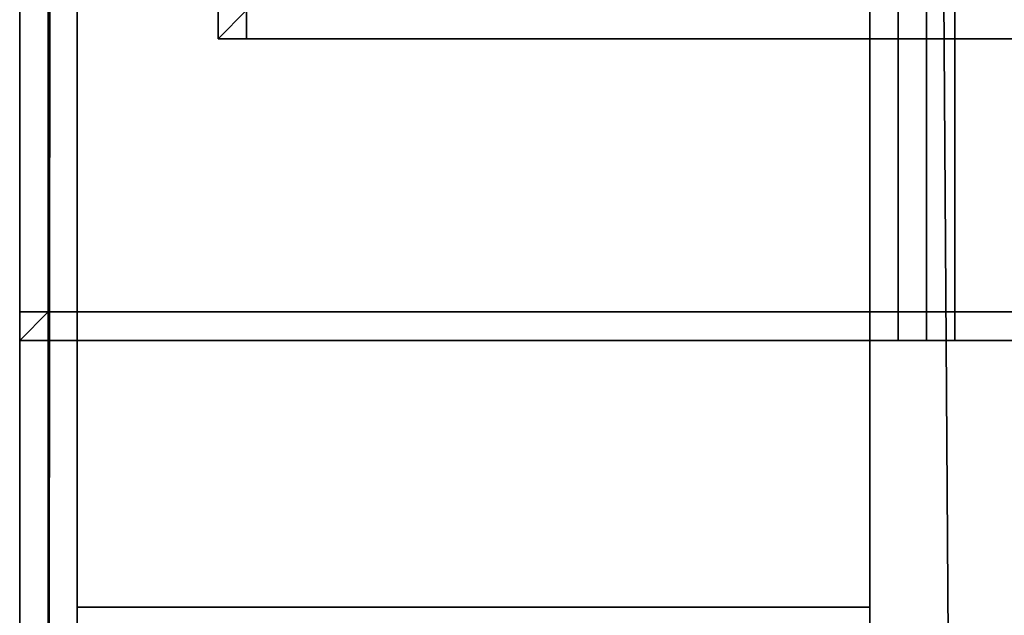
# Model space of a CAD drawing. Extents: x 0.058 to 0.943, y -0.885 to 0.
# Drawn here: x 0.92 to 0.929, y -0.315 to -0.31 of the extents above; entities that cross this region are included whole.
import ezdxf

# ---------------------------------------------------------------- set-up
doc = ezdxf.new("R2010")
doc.units = 0
for name, color, linetype in [('L18_02_FIX', 7, 'CONTINUOUS'), ('L21_02_FIX', 7, 'CONTINUOUS'), ('L22_SEAL', 7, 'CONTINUOUS'), ('L23_GLASSOUT', 7, 'CONTINUOUS'), ('L24_GLASSIN', 7, 'CONTINUOUS'), ('L25_GLASSRIM', 7, 'CONTINUOUS'), ('L7_02_DOOR', 7, 'CONTINUOUS'), ('L9_02_DOOR', 7, 'CONTINUOUS')]:
    doc.layers.add(name, color=color, linetype=linetype)

msp = doc.modelspace()

# ---------------------------------------------------------------- linework, layer by layer
at = {"layer": 'L18_02_FIX', "color": 8}
for points, invisible_edges in [([(0.92825, -0.324456, 0.041499), (0.928015, -0.284785, 0.041499), (0.929997, -0.284755, 0.041499), (0.92825, -0.324456, 0.041499)], 13), ([(0.92825, -0.324456, 0.041499), (0.929997, -0.284755, 0.041499), (0.929752, -0.319104, 0.041499), (0.92825, -0.324456, 0.041499)], 11), ([(0.92825, -0.324456, 0.041499), (0.925997, -0.284997, 0.041499), (0.928015, -0.284785, 0.041499), (0.92825, -0.324456, 0.041499)], 13), ([(0.92825, -0.324456, 0.041499), (0.924024, -0.285403, 0.041499), (0.925997, -0.284997, 0.041499), (0.92825, -0.324456, 0.041499)], 13), ([(0.92825, -0.324456, 0.041499), (0.922349, -0.286398, 0.041499), (0.924024, -0.285403, 0.041499), (0.92825, -0.324456, 0.041499)], 13), ([(0.92825, -0.324456, 0.041499), (0.921041, -0.287902, 0.041499), (0.922349, -0.286398, 0.041499), (0.92825, -0.324456, 0.041499)], 13), ([(0.92825, -0.324456, 0.041499), (0.920602, -0.28863, 0.041499), (0.921041, -0.287902, 0.041499), (0.92825, -0.324456, 0.041499)], 13), ([(0.92825, -0.324456, 0.041499), (0.920337, -0.289698, 0.041499), (0.920602, -0.28863, 0.041499), (0.92825, -0.324456, 0.041499)], 13), ([(0.92825, -0.324456, 0.041499), (0.920243, -0.291063, 0.041499), (0.920337, -0.289698, 0.041499), (0.92825, -0.324456, 0.041499)], 13), ([(0.92825, -0.324456, 0.041499), (0.920243, -0.292367, 0.041499), (0.920243, -0.291063, 0.041499), (0.92825, -0.324456, 0.041499)], 13), ([(0.919993, -0.292358, 0.055752), (0.919993, -0.324456, 0.041749), (0.919993, -0.324456, 0.055752), (0.919993, -0.292358, 0.055752)], 9), ([(0.919993, -0.324456, 0.041749), (0.919993, -0.292358, 0.055752), (0.919993, -0.292358, 0.041749), (0.919993, -0.324456, 0.041749)], 9), ([(0.920243, -0.324456, 0.055998), (0.919993, -0.292358, 0.055996), (0.919993, -0.324456, 0.055998), (0.920243, -0.324456, 0.055998)], 9), ([(0.919993, -0.292358, 0.055996), (0.920243, -0.324456, 0.055998), (0.920281, -0.292358, 0.055996), (0.919993, -0.292358, 0.055996)], 9), ([(0.919993, -0.292358, 0.041499), (0.920243, -0.324456, 0.041499), (0.919993, -0.324456, 0.041499), (0.919993, -0.292358, 0.041499)], 9), ([(0.920243, -0.324456, 0.041499), (0.919993, -0.292358, 0.041499), (0.920243, -0.292367, 0.041499), (0.920243, -0.324456, 0.041499)], 9), ([(0.919993, -0.292358, 0.055996), (0.919993, -0.324456, 0.055752), (0.919993, -0.324456, 0.055998), (0.919993, -0.292358, 0.055996)], 9), ([(0.919993, -0.324456, 0.055752), (0.919993, -0.292358, 0.055996), (0.919993, -0.292358, 0.055752), (0.919993, -0.324456, 0.055752)], 9), ([(0.919993, -0.292358, 0.041749), (0.919993, -0.324456, 0.041499), (0.919993, -0.324456, 0.041749), (0.919993, -0.292358, 0.041749)], 9), ([(0.919993, -0.324456, 0.041499), (0.919993, -0.292358, 0.041749), (0.919993, -0.292358, 0.041499), (0.919993, -0.324456, 0.041499)], 9), ([(0.92825, -0.324456, 0.056003), (0.920281, -0.292358, 0.055996), (0.920243, -0.324456, 0.055998), (0.92825, -0.324456, 0.056003)], 9), ([(0.920243, -0.292367, 0.041499), (0.92825, -0.324456, 0.041499), (0.920243, -0.324456, 0.041499), (0.920243, -0.292367, 0.041499)], 9), ([(0.920281, -0.292358, 0.055996), (0.92825, -0.324456, 0.056003), (0.928039, -0.292358, 0.056), (0.920281, -0.292358, 0.055996)], 9), ([(0.92825, -0.324456, 0.056003), (0.930002, -0.292358, 0.056001), (0.928039, -0.292358, 0.056), (0.92825, -0.324456, 0.056003)], 9), ([(0.930002, -0.292358, 0.056001), (0.92825, -0.324456, 0.056003), (0.930002, -0.316524, 0.056003), (0.930002, -0.292358, 0.056001)], 9)]:
    msp.add_3dface(points, dxfattribs=dict(at, invisible_edges=invisible_edges))
at = {"layer": 'L21_02_FIX', "color": 8}
for points, invisible_edges in [([(0.92825, -0.324456, 1.986499), (0.928015, -0.284785, 1.986499), (0.929997, -0.284755, 1.986499), (0.92825, -0.324456, 1.986499)], 13), ([(0.92825, -0.324456, 1.986499), (0.929997, -0.284755, 1.986499), (0.929752, -0.319104, 1.986499), (0.92825, -0.324456, 1.986499)], 11), ([(0.92825, -0.324456, 1.986499), (0.925997, -0.284997, 1.986499), (0.928015, -0.284785, 1.986499), (0.92825, -0.324456, 1.986499)], 13), ([(0.92825, -0.324456, 1.986499), (0.924024, -0.285403, 1.986499), (0.925997, -0.284997, 1.986499), (0.92825, -0.324456, 1.986499)], 13), ([(0.92825, -0.324456, 1.986499), (0.922349, -0.286398, 1.986499), (0.924024, -0.285403, 1.986499), (0.92825, -0.324456, 1.986499)], 13), ([(0.92825, -0.324456, 1.986499), (0.921041, -0.287902, 1.986499), (0.922349, -0.286398, 1.986499), (0.92825, -0.324456, 1.986499)], 13), ([(0.92825, -0.324456, 1.986499), (0.920602, -0.28863, 1.986499), (0.921041, -0.287902, 1.986499), (0.92825, -0.324456, 1.986499)], 13), ([(0.92825, -0.324456, 1.986499), (0.920337, -0.289698, 1.986499), (0.920602, -0.28863, 1.986499), (0.92825, -0.324456, 1.986499)], 13), ([(0.92825, -0.324456, 1.986499), (0.920243, -0.291063, 1.986499), (0.920337, -0.289698, 1.986499), (0.92825, -0.324456, 1.986499)], 13), ([(0.92825, -0.324456, 1.986499), (0.920243, -0.292367, 1.986499), (0.920243, -0.291063, 1.986499), (0.92825, -0.324456, 1.986499)], 13), ([(0.919993, -0.292358, 2.000752), (0.919993, -0.324456, 1.986749), (0.919993, -0.324456, 2.000752), (0.919993, -0.292358, 2.000752)], 9), ([(0.919993, -0.324456, 1.986749), (0.919993, -0.292358, 2.000752), (0.919993, -0.292358, 1.986749), (0.919993, -0.324456, 1.986749)], 9), ([(0.920243, -0.324456, 2.000998), (0.919993, -0.292358, 2.000996), (0.919993, -0.324456, 2.000998), (0.920243, -0.324456, 2.000998)], 9), ([(0.919993, -0.292358, 2.000996), (0.920243, -0.324456, 2.000998), (0.920281, -0.292358, 2.000996), (0.919993, -0.292358, 2.000996)], 9), ([(0.919993, -0.292358, 1.986499), (0.920243, -0.324456, 1.986499), (0.919993, -0.324456, 1.986499), (0.919993, -0.292358, 1.986499)], 9), ([(0.920243, -0.324456, 1.986499), (0.919993, -0.292358, 1.986499), (0.920243, -0.292367, 1.986499), (0.920243, -0.324456, 1.986499)], 9), ([(0.919993, -0.292358, 2.000996), (0.919993, -0.324456, 2.000752), (0.919993, -0.324456, 2.000998), (0.919993, -0.292358, 2.000996)], 9), ([(0.919993, -0.324456, 2.000752), (0.919993, -0.292358, 2.000996), (0.919993, -0.292358, 2.000752), (0.919993, -0.324456, 2.000752)], 9), ([(0.919993, -0.292358, 1.986749), (0.919993, -0.324456, 1.986499), (0.919993, -0.324456, 1.986749), (0.919993, -0.292358, 1.986749)], 9), ([(0.919993, -0.324456, 1.986499), (0.919993, -0.292358, 1.986749), (0.919993, -0.292358, 1.986499), (0.919993, -0.324456, 1.986499)], 9), ([(0.92825, -0.324456, 2.001003), (0.920281, -0.292358, 2.000996), (0.920243, -0.324456, 2.000998), (0.92825, -0.324456, 2.001003)], 9), ([(0.920243, -0.292367, 1.986499), (0.92825, -0.324456, 1.986499), (0.920243, -0.324456, 1.986499), (0.920243, -0.292367, 1.986499)], 9), ([(0.920281, -0.292358, 2.000996), (0.92825, -0.324456, 2.001003), (0.928039, -0.292358, 2.001), (0.920281, -0.292358, 2.000996)], 9), ([(0.92825, -0.324456, 2.001003), (0.930002, -0.292358, 2.001001), (0.928039, -0.292358, 2.001), (0.92825, -0.324456, 2.001003)], 9), ([(0.930002, -0.292358, 2.001001), (0.92825, -0.324456, 2.001003), (0.930002, -0.316524, 2.001003), (0.930002, -0.292358, 2.001001)], 9)]:
    msp.add_3dface(points, dxfattribs=dict(at, invisible_edges=invisible_edges))
at = {"layer": 'L22_SEAL', "color": 8, "invisible_edges": 9}
for points in [[(0.9205, -0.315, 2), (0.9275, -0.315), (0.9205, -0.315), (0.9205, -0.315, 2)], [(0.9275, -0.315), (0.9205, -0.315, 2), (0.9275, -0.315, 2), (0.9275, -0.315)], [(0.9205, -0.32, 2), (0.9205, -0.315), (0.9205, -0.32), (0.9205, -0.32, 2)], [(0.9205, -0.315), (0.9205, -0.32, 2), (0.9205, -0.315, 2), (0.9205, -0.315)], [(0.9275, -0.32, 2), (0.9205, -0.315, 2), (0.9205, -0.32, 2), (0.9275, -0.32, 2)], [(0.9205, -0.315, 2), (0.9275, -0.32, 2), (0.9275, -0.315, 2), (0.9205, -0.315, 2)], [(0.9275, -0.315), (0.9205, -0.32), (0.9205, -0.315), (0.9275, -0.315)], [(0.9205, -0.32), (0.9275, -0.315), (0.9275, -0.32), (0.9205, -0.32)], [(0.9275, -0.315), (0.9275, -0.32, 2), (0.9275, -0.32), (0.9275, -0.315)], [(0.9275, -0.32, 2), (0.9275, -0.315), (0.9275, -0.315, 2), (0.9275, -0.32, 2)]]:
    msp.add_3dface(points, dxfattribs=at)
at = {"layer": 'L23_GLASSOUT', "color": 8, "invisible_edges": 9}
for points in [[(0.9275, -0.055), (0.9275, -0.315, 2), (0.9275, -0.315), (0.9275, -0.055)], [(0.9275, -0.315, 2), (0.9275, -0.055), (0.9275, -0.055, 2), (0.9275, -0.315, 2)]]:
    msp.add_3dface(points, dxfattribs=at)
at = {"layer": 'L24_GLASSIN', "color": 8, "invisible_edges": 9}
for points in [[(0.9205, -0.315, 2), (0.9205, -0.055), (0.9205, -0.315), (0.9205, -0.315, 2)], [(0.9205, -0.055), (0.9205, -0.315, 2), (0.9205, -0.055, 2), (0.9205, -0.055)]]:
    msp.add_3dface(points, dxfattribs=at)
at = {"layer": 'L25_GLASSRIM', "color": 8, "invisible_edges": 9}
for points in [[(0.9275, -0.315, 2), (0.9205, -0.055, 2), (0.9205, -0.315, 2), (0.9275, -0.315, 2)], [(0.9205, -0.055, 2), (0.9275, -0.315, 2), (0.9275, -0.055, 2), (0.9205, -0.055, 2)], [(0.9205, -0.055), (0.9275, -0.315), (0.9205, -0.315), (0.9205, -0.055)], [(0.9275, -0.315), (0.9205, -0.055), (0.9275, -0.055), (0.9275, -0.315)], [(0.9275, -0.315, 2), (0.9205, -0.315), (0.9275, -0.315), (0.9275, -0.315, 2)], [(0.9205, -0.315), (0.9275, -0.315, 2), (0.9205, -0.315, 2), (0.9205, -0.315)]]:
    msp.add_3dface(points, dxfattribs=at)
at = {"layer": 'L7_02_DOOR', "color": 8}
for points, invisible_edges in [([(0.928, -0.273189, 0.00875), (0.928, -0.312392, 0.005249), (0.928, -0.312392, 0.00875), (0.928, -0.273189, 0.00875)], 9), ([(0.928, -0.312392, 0.005249), (0.928, -0.273189, 0.00875), (0.928, -0.294369, 0.005249), (0.928, -0.312392, 0.005249)], 11), ([(0.928, -0.312392, 0.00875), (0.928, -0.273692, 0.009), (0.928, -0.273189, 0.00875), (0.928, -0.312392, 0.00875)], 9), ([(0.919993, -0.312392, 0.00925), (0.919993, -0.280139, 0.036244), (0.919993, -0.273692, 0.00925), (0.919993, -0.312392, 0.00925)], 9), ([(0.919993, -0.273692, 0.00925), (0.919993, -0.312392, 0.009), (0.919993, -0.312392, 0.00925), (0.919993, -0.273692, 0.00925)], 9), ([(0.919993, -0.312392, 0.009), (0.919993, -0.273692, 0.00925), (0.919993, -0.273692, 0.009), (0.919993, -0.312392, 0.009)], 9), ([(0.919993, -0.273692, 0.009), (0.920243, -0.312392, 0.009), (0.919993, -0.312392, 0.009), (0.919993, -0.273692, 0.009)], 9), ([(0.920243, -0.312392, 0.009), (0.919993, -0.273692, 0.009), (0.920243, -0.273692, 0.009), (0.920243, -0.312392, 0.009)], 9), ([(0.920243, -0.273692, 0.009), (0.92775, -0.312392, 0.009), (0.920243, -0.312392, 0.009), (0.920243, -0.273692, 0.009)], 9), ([(0.92775, -0.312392, 0.009), (0.920243, -0.273692, 0.009), (0.92775, -0.273692, 0.009), (0.92775, -0.312392, 0.009)], 9), ([(0.92775, -0.273692, 0.009), (0.928, -0.312392, 0.009), (0.92775, -0.312392, 0.009), (0.92775, -0.273692, 0.009)], 9), ([(0.928, -0.312392, 0.009), (0.92775, -0.273692, 0.009), (0.928, -0.273692, 0.009), (0.928, -0.312392, 0.009)], 9), ([(0.928, -0.273692, 0.009), (0.928, -0.312392, 0.00875), (0.928, -0.312392, 0.009), (0.928, -0.273692, 0.009)], 9), ([(0.919993, -0.280139, 0.036244), (0.919993, -0.312392, 0.029309), (0.919993, -0.312392, 0.036252), (0.919993, -0.280139, 0.036244)], 9), ([(0.919993, -0.312392, 0.029309), (0.919993, -0.280139, 0.036244), (0.919993, -0.312392, 0.022121), (0.919993, -0.312392, 0.029309)], 11), ([(0.919993, -0.312392, 0.022121), (0.919993, -0.280139, 0.036244), (0.919993, -0.312392, 0.014961), (0.919993, -0.312392, 0.022121)], 11), ([(0.919993, -0.312392, 0.014961), (0.919993, -0.280139, 0.036244), (0.919993, -0.312392, 0.00925), (0.919993, -0.312392, 0.014961)], 11), ([(0.919993, -0.312392, 0.036252), (0.919993, -0.280971, 0.036503), (0.919993, -0.280139, 0.036244), (0.919993, -0.312392, 0.036252)], 9), ([(0.920243, -0.312392, 0.036503), (0.919993, -0.280971, 0.036503), (0.919993, -0.312392, 0.036503), (0.920243, -0.312392, 0.036503)], 9), ([(0.919993, -0.280971, 0.036503), (0.920243, -0.312392, 0.036503), (0.920243, -0.281577, 0.036503), (0.919993, -0.280971, 0.036503)], 9), ([(0.919993, -0.280971, 0.036503), (0.919993, -0.312392, 0.036252), (0.919993, -0.312392, 0.036503), (0.919993, -0.280971, 0.036503)], 9), ([(0.921832, -0.282115, 0.036503), (0.92825, -0.312392, 0.036503), (0.925902, -0.281445, 0.036503), (0.921832, -0.282115, 0.036503)], 11), ([(0.925902, -0.281445, 0.036503), (0.92825, -0.312392, 0.036503), (0.929989, -0.281462, 0.036503), (0.925902, -0.281445, 0.036503)], 11), ([(0.929989, -0.281462, 0.036503), (0.92825, -0.312392, 0.036503), (0.930123, -0.312392, 0.036503), (0.929989, -0.281462, 0.036503)], 13), ([(0.92825, -0.312392, 0.036503), (0.920243, -0.281577, 0.036503), (0.920243, -0.312392, 0.036503), (0.92825, -0.312392, 0.036503)], 9), ([(0.920243, -0.281577, 0.036503), (0.92825, -0.312392, 0.036503), (0.920391, -0.281765, 0.036503), (0.920243, -0.281577, 0.036503)], 11), ([(0.920391, -0.281765, 0.036503), (0.92825, -0.312392, 0.036503), (0.92109, -0.282108, 0.036503), (0.920391, -0.281765, 0.036503)], 11), ([(0.92109, -0.282108, 0.036503), (0.92825, -0.312392, 0.036503), (0.921832, -0.282115, 0.036503), (0.92109, -0.282108, 0.036503)], 11), ([(0.928, -0.294369, 0.005249), (0.928, -0.312392, 0.004999), (0.928, -0.312392, 0.005249), (0.928, -0.294369, 0.005249)], 9), ([(0.928, -0.312392, 0.004999), (0.928, -0.294369, 0.005249), (0.928, -0.294369, 0.004999), (0.928, -0.312392, 0.004999)], 9), ([(0.928, -0.294369, 0.004999), (0.92825, -0.312392, 0.004999), (0.928, -0.312392, 0.004999), (0.928, -0.294369, 0.004999)], 9), ([(0.92825, -0.312392, 0.004999), (0.928, -0.294369, 0.004999), (0.92825, -0.294369, 0.004999), (0.92825, -0.312392, 0.004999)], 9), ([(0.92825, -0.294369, 0.004999), (0.930002, -0.312392, 0.004999), (0.92825, -0.312392, 0.004999), (0.92825, -0.294369, 0.004999)], 9), ([(0.930002, -0.312392, 0.004999), (0.92825, -0.294369, 0.004999), (0.930002, -0.294369, 0.004999), (0.930002, -0.312392, 0.004999)], 9), ([(0.921744, -0.309728, 0.041253), (0.921744, -0.30998, 0.033252), (0.921744, -0.30998, 0.041253), (0.921744, -0.309728, 0.041253)], 9), ([(0.921744, -0.30998, 0.033252), (0.921744, -0.309728, 0.041253), (0.921744, -0.309728, 0.033252), (0.921744, -0.30998, 0.033252)], 9), ([(0.921744, -0.309728, 0.033252), (0.921744, -0.30998, 0.033002), (0.921744, -0.30998, 0.033252), (0.921744, -0.309728, 0.033252)], 9), ([(0.921744, -0.30998, 0.033002), (0.921744, -0.309728, 0.033252), (0.921744, -0.309728, 0.033002), (0.921744, -0.30998, 0.033002)], 9), ([(0.921744, -0.309728, 0.041503), (0.921744, -0.30998, 0.041253), (0.921744, -0.30998, 0.041503), (0.921744, -0.309728, 0.041503)], 9), ([(0.921744, -0.30998, 0.041253), (0.921744, -0.309728, 0.041503), (0.921744, -0.309728, 0.041253), (0.921744, -0.30998, 0.041253)], 9), ([(0.921995, -0.309728, 0.041503), (0.921744, -0.30998, 0.041503), (0.921995, -0.30998, 0.041503), (0.921995, -0.309728, 0.041503)], 8), ([(0.921995, -0.309728, 0.041503), (0.921744, -0.309728, 0.041503), (0.921744, -0.30998, 0.041503), (0.921995, -0.309728, 0.041503)], 8), ([(0.921995, -0.309728, 0.033002), (0.921744, -0.30998, 0.033002), (0.921744, -0.309728, 0.033002), (0.921995, -0.309728, 0.033002)], 8), ([(0.921995, -0.309728, 0.033002), (0.921995, -0.30998, 0.033002), (0.921744, -0.30998, 0.033002), (0.921995, -0.309728, 0.033002)], 8), ([(0.921995, -0.309728, 0.033002), (0.940011, -0.30998, 0.033002), (0.921995, -0.30998, 0.033002), (0.921995, -0.309728, 0.033002)], 9), ([(0.940011, -0.30998, 0.033002), (0.921995, -0.309728, 0.033002), (0.940011, -0.309728, 0.033002), (0.940011, -0.30998, 0.033002)], 9), ([(0.940011, -0.30998, 0.041503), (0.921995, -0.309728, 0.041503), (0.921995, -0.30998, 0.041503), (0.940011, -0.30998, 0.041503)], 9), ([(0.921995, -0.309728, 0.041503), (0.940011, -0.30998, 0.041503), (0.940011, -0.309728, 0.041503), (0.921995, -0.309728, 0.041503)], 9), ([(0.921995, -0.30998, 0.041253), (0.921744, -0.30998, 0.033252), (0.921995, -0.30998, 0.033252), (0.921995, -0.30998, 0.041253)], 9), ([(0.921744, -0.30998, 0.033252), (0.921995, -0.30998, 0.041253), (0.921744, -0.30998, 0.041253), (0.921744, -0.30998, 0.033252)], 9), ([(0.921995, -0.30998, 0.033252), (0.921744, -0.30998, 0.033002), (0.921995, -0.30998, 0.033002), (0.921995, -0.30998, 0.033252)], 9), ([(0.921744, -0.30998, 0.033002), (0.921995, -0.30998, 0.033252), (0.921744, -0.30998, 0.033252), (0.921744, -0.30998, 0.033002)], 9), ([(0.921995, -0.30998, 0.041503), (0.921744, -0.30998, 0.041253), (0.921995, -0.30998, 0.041253), (0.921995, -0.30998, 0.041503)], 9), ([(0.921744, -0.30998, 0.041253), (0.921995, -0.30998, 0.041503), (0.921744, -0.30998, 0.041503), (0.921744, -0.30998, 0.041253)], 9), ([(0.940011, -0.30998, 0.041503), (0.921995, -0.30998, 0.041253), (0.940011, -0.30998, 0.041253), (0.940011, -0.30998, 0.041503)], 9), ([(0.921995, -0.30998, 0.041253), (0.940011, -0.30998, 0.041503), (0.921995, -0.30998, 0.041503), (0.921995, -0.30998, 0.041253)], 9), ([(0.940011, -0.30998, 0.041253), (0.921995, -0.30998, 0.033252), (0.940011, -0.30998, 0.033252), (0.940011, -0.30998, 0.041253)], 9), ([(0.921995, -0.30998, 0.033252), (0.940011, -0.30998, 0.041253), (0.921995, -0.30998, 0.041253), (0.921995, -0.30998, 0.033252)], 9), ([(0.940011, -0.30998, 0.033252), (0.921995, -0.30998, 0.033002), (0.940011, -0.30998, 0.033002), (0.940011, -0.30998, 0.033252)], 9), ([(0.921995, -0.30998, 0.033002), (0.940011, -0.30998, 0.033252), (0.921995, -0.30998, 0.033252), (0.921995, -0.30998, 0.033002)], 9), ([(0.919993, -0.312392, 0.014961), (0.919993, -0.312643, 0.00925), (0.919993, -0.312643, 0.014961), (0.919993, -0.312392, 0.014961)], 9), ([(0.919993, -0.312643, 0.00925), (0.919993, -0.312392, 0.014961), (0.919993, -0.312392, 0.00925), (0.919993, -0.312643, 0.00925)], 9), ([(0.919993, -0.312392, 0.036252), (0.919993, -0.312643, 0.029309), (0.919993, -0.312643, 0.036252), (0.919993, -0.312392, 0.036252)], 9), ([(0.919993, -0.312643, 0.029309), (0.919993, -0.312392, 0.036252), (0.919993, -0.312392, 0.029309), (0.919993, -0.312643, 0.029309)], 9), ([(0.919993, -0.312392, 0.036503), (0.919993, -0.312643, 0.036252), (0.919993, -0.312643, 0.036503), (0.919993, -0.312392, 0.036503)], 9), ([(0.919993, -0.312643, 0.036252), (0.919993, -0.312392, 0.036503), (0.919993, -0.312392, 0.036252), (0.919993, -0.312643, 0.036252)], 9), ([(0.919993, -0.312392, 0.00925), (0.919993, -0.312643, 0.009), (0.919993, -0.312643, 0.00925), (0.919993, -0.312392, 0.00925)], 9), ([(0.919993, -0.312643, 0.009), (0.919993, -0.312392, 0.00925), (0.919993, -0.312392, 0.009), (0.919993, -0.312643, 0.009)], 9), ([(0.919993, -0.312392, 0.022121), (0.919993, -0.312643, 0.014961), (0.919993, -0.312643, 0.022121), (0.919993, -0.312392, 0.022121)], 9), ([(0.919993, -0.312643, 0.014961), (0.919993, -0.312392, 0.022121), (0.919993, -0.312392, 0.014961), (0.919993, -0.312643, 0.014961)], 9), ([(0.919993, -0.312392, 0.029309), (0.919993, -0.312643, 0.022121), (0.919993, -0.312643, 0.029309), (0.919993, -0.312392, 0.029309)], 9), ([(0.919993, -0.312643, 0.022121), (0.919993, -0.312392, 0.029309), (0.919993, -0.312392, 0.022121), (0.919993, -0.312643, 0.022121)], 9), ([(0.920243, -0.312392, 0.009), (0.919993, -0.312643, 0.009), (0.919993, -0.312392, 0.009), (0.920243, -0.312392, 0.009)], 8), ([(0.920243, -0.312392, 0.009), (0.920243, -0.312643, 0.009), (0.919993, -0.312643, 0.009), (0.920243, -0.312392, 0.009)], 8), ([(0.920243, -0.312392, 0.036503), (0.919993, -0.312643, 0.036503), (0.920243, -0.312643, 0.036503), (0.920243, -0.312392, 0.036503)], 8), ([(0.920243, -0.312392, 0.036503), (0.919993, -0.312392, 0.036503), (0.919993, -0.312643, 0.036503), (0.920243, -0.312392, 0.036503)], 8), ([(0.92825, -0.312643, 0.036503), (0.920243, -0.312392, 0.036503), (0.920243, -0.312643, 0.036503), (0.92825, -0.312643, 0.036503)], 9), ([(0.920243, -0.312392, 0.036503), (0.92825, -0.312643, 0.036503), (0.92825, -0.312392, 0.036503), (0.920243, -0.312392, 0.036503)], 9), ([(0.920243, -0.312392, 0.009), (0.92775, -0.312643, 0.009), (0.920243, -0.312643, 0.009), (0.920243, -0.312392, 0.009)], 9), ([(0.92775, -0.312643, 0.009), (0.920243, -0.312392, 0.009), (0.92775, -0.312392, 0.009), (0.92775, -0.312643, 0.009)], 9), ([(0.92775, -0.312392, 0.009), (0.928, -0.312643, 0.009), (0.92775, -0.312643, 0.009), (0.92775, -0.312392, 0.009)], 9), ([(0.928, -0.312643, 0.009), (0.92775, -0.312392, 0.009), (0.928, -0.312392, 0.009), (0.928, -0.312643, 0.009)], 9), ([(0.928, -0.312392, 0.00875), (0.928, -0.312643, 0.00525), (0.928, -0.312643, 0.00875), (0.928, -0.312392, 0.00875)], 9), ([(0.928, -0.312643, 0.00525), (0.928, -0.312392, 0.00875), (0.928, -0.312392, 0.005249), (0.928, -0.312643, 0.00525)], 9), ([(0.928, -0.312392, 0.004999), (0.92825, -0.312643, 0.004999), (0.928, -0.312643, 0.004999), (0.928, -0.312392, 0.004999)], 9), ([(0.92825, -0.312643, 0.004999), (0.928, -0.312392, 0.004999), (0.92825, -0.312392, 0.004999), (0.92825, -0.312643, 0.004999)], 9), ([(0.928, -0.312392, 0.005249), (0.928, -0.312643, 0.004999), (0.928, -0.312643, 0.00525), (0.928, -0.312392, 0.005249)], 9), ([(0.928, -0.312643, 0.004999), (0.928, -0.312392, 0.005249), (0.928, -0.312392, 0.004999), (0.928, -0.312643, 0.004999)], 9), ([(0.928, -0.312392, 0.009), (0.928, -0.312643, 0.00875), (0.928, -0.312643, 0.009), (0.928, -0.312392, 0.009)], 9), ([(0.928, -0.312643, 0.00875), (0.928, -0.312392, 0.009), (0.928, -0.312392, 0.00875), (0.928, -0.312643, 0.00875)], 9), ([(0.92825, -0.312392, 0.004999), (0.930002, -0.312643, 0.004999), (0.92825, -0.312643, 0.004999), (0.92825, -0.312392, 0.004999)], 9), ([(0.930002, -0.312643, 0.004999), (0.92825, -0.312392, 0.004999), (0.930002, -0.312392, 0.004999), (0.930002, -0.312643, 0.004999)], 9), ([(0.930123, -0.312643, 0.036503), (0.92825, -0.312392, 0.036503), (0.92825, -0.312643, 0.036503), (0.930123, -0.312643, 0.036503)], 9), ([(0.92825, -0.312392, 0.036503), (0.930123, -0.312643, 0.036503), (0.930123, -0.312392, 0.036503), (0.92825, -0.312392, 0.036503)], 9), ([(0.920243, -0.312643, 0.014961), (0.919993, -0.312643, 0.00925), (0.920243, -0.312643, 0.00925), (0.920243, -0.312643, 0.014961)], 9), ([(0.919993, -0.312643, 0.00925), (0.920243, -0.312643, 0.014961), (0.919993, -0.312643, 0.014961), (0.919993, -0.312643, 0.00925)], 9), ([(0.920243, -0.312643, 0.036252), (0.919993, -0.312643, 0.029309), (0.920243, -0.312643, 0.029309), (0.920243, -0.312643, 0.036252)], 9), ([(0.919993, -0.312643, 0.029309), (0.920243, -0.312643, 0.036252), (0.919993, -0.312643, 0.036252), (0.919993, -0.312643, 0.029309)], 9), ([(0.920243, -0.312643, 0.036503), (0.919993, -0.312643, 0.036252), (0.920243, -0.312643, 0.036252), (0.920243, -0.312643, 0.036503)], 9), ([(0.919993, -0.312643, 0.036252), (0.920243, -0.312643, 0.036503), (0.919993, -0.312643, 0.036503), (0.919993, -0.312643, 0.036252)], 9), ([(0.920243, -0.312643, 0.00925), (0.919993, -0.312643, 0.009), (0.920243, -0.312643, 0.009), (0.920243, -0.312643, 0.00925)], 9), ([(0.919993, -0.312643, 0.009), (0.920243, -0.312643, 0.00925), (0.919993, -0.312643, 0.00925), (0.919993, -0.312643, 0.009)], 9), ([(0.920243, -0.312643, 0.022121), (0.919993, -0.312643, 0.014961), (0.920243, -0.312643, 0.014961), (0.920243, -0.312643, 0.022121)], 9), ([(0.919993, -0.312643, 0.014961), (0.920243, -0.312643, 0.022121), (0.919993, -0.312643, 0.022121), (0.919993, -0.312643, 0.014961)], 9), ([(0.920243, -0.312643, 0.029309), (0.919993, -0.312643, 0.022121), (0.920243, -0.312643, 0.022121), (0.920243, -0.312643, 0.029309)], 9), ([(0.919993, -0.312643, 0.022121), (0.920243, -0.312643, 0.029309), (0.919993, -0.312643, 0.029309), (0.919993, -0.312643, 0.022121)], 9), ([(0.92825, -0.312643, 0.029309), (0.920243, -0.312643, 0.022121), (0.92825, -0.312643, 0.022121), (0.92825, -0.312643, 0.029309)], 9), ([(0.920243, -0.312643, 0.022121), (0.92825, -0.312643, 0.029309), (0.920243, -0.312643, 0.029309), (0.920243, -0.312643, 0.022121)], 9), ([(0.92825, -0.312643, 0.036252), (0.920243, -0.312643, 0.029309), (0.92825, -0.312643, 0.029309), (0.92825, -0.312643, 0.036252)], 9), ([(0.920243, -0.312643, 0.029309), (0.92825, -0.312643, 0.036252), (0.920243, -0.312643, 0.036252), (0.920243, -0.312643, 0.029309)], 9), ([(0.92825, -0.312643, 0.022121), (0.920243, -0.312643, 0.014961), (0.92825, -0.312643, 0.01496), (0.92825, -0.312643, 0.022121)], 9), ([(0.920243, -0.312643, 0.014961), (0.92825, -0.312643, 0.022121), (0.920243, -0.312643, 0.022121), (0.920243, -0.312643, 0.014961)], 9), ([(0.92825, -0.312643, 0.036503), (0.920243, -0.312643, 0.036252), (0.92825, -0.312643, 0.036252), (0.92825, -0.312643, 0.036503)], 9), ([(0.920243, -0.312643, 0.036252), (0.92825, -0.312643, 0.036503), (0.920243, -0.312643, 0.036503), (0.920243, -0.312643, 0.036252)], 9), ([(0.92825, -0.312643, 0.00925), (0.920243, -0.312643, 0.009), (0.92775, -0.312643, 0.009), (0.92825, -0.312643, 0.00925)], 9), ([(0.920243, -0.312643, 0.009), (0.92825, -0.312643, 0.00925), (0.920243, -0.312643, 0.00925), (0.920243, -0.312643, 0.009)], 9), ([(0.92825, -0.312643, 0.01496), (0.920243, -0.312643, 0.00925), (0.92825, -0.312643, 0.00925), (0.92825, -0.312643, 0.01496)], 9), ([(0.920243, -0.312643, 0.00925), (0.92825, -0.312643, 0.01496), (0.920243, -0.312643, 0.014961), (0.920243, -0.312643, 0.00925)], 9), ([(0.92825, -0.312643, 0.00925), (0.92775, -0.312643, 0.009), (0.928, -0.312643, 0.009), (0.92825, -0.312643, 0.00925)], 8), ([(0.92825, -0.312643, 0.00525), (0.928, -0.312643, 0.00875), (0.928, -0.312643, 0.00525), (0.92825, -0.312643, 0.00525)], 9), ([(0.928, -0.312643, 0.00875), (0.92825, -0.312643, 0.00525), (0.92825, -0.312643, 0.00925), (0.928, -0.312643, 0.00875)], 9), ([(0.92825, -0.312643, 0.00525), (0.928, -0.312643, 0.004999), (0.92825, -0.312643, 0.004999), (0.92825, -0.312643, 0.00525)], 9), ([(0.928, -0.312643, 0.004999), (0.92825, -0.312643, 0.00525), (0.928, -0.312643, 0.00525), (0.928, -0.312643, 0.004999)], 9), ([(0.92825, -0.312643, 0.00925), (0.928, -0.312643, 0.009), (0.928, -0.312643, 0.00875), (0.92825, -0.312643, 0.00925)], 8), ([(0.930003, -0.312643, 0.00525), (0.92825, -0.312643, 0.004999), (0.930002, -0.312643, 0.004999), (0.930003, -0.312643, 0.00525)], 9), ([(0.92825, -0.312643, 0.004999), (0.930003, -0.312643, 0.00525), (0.92825, -0.312643, 0.00525), (0.92825, -0.312643, 0.004999)], 9), ([(0.930122, -0.312643, 0.036252), (0.92825, -0.312643, 0.036503), (0.92825, -0.312643, 0.036252), (0.930122, -0.312643, 0.036252)], 9), ([(0.92825, -0.312643, 0.036503), (0.930122, -0.312643, 0.036252), (0.930123, -0.312643, 0.036503), (0.92825, -0.312643, 0.036503)], 9), ([(0.930003, -0.312643, 0.00525), (0.92825, -0.312643, 0.00925), (0.92825, -0.312643, 0.00525), (0.930003, -0.312643, 0.00525)], 9), ([(0.92825, -0.312643, 0.00925), (0.930003, -0.312643, 0.00525), (0.930018, -0.312643, 0.00925), (0.92825, -0.312643, 0.00925)], 9), ([(0.930018, -0.312643, 0.00925), (0.92825, -0.312643, 0.01496), (0.92825, -0.312643, 0.00925), (0.930018, -0.312643, 0.00925)], 9), ([(0.92825, -0.312643, 0.01496), (0.930018, -0.312643, 0.00925), (0.93004, -0.312643, 0.014961), (0.92825, -0.312643, 0.01496)], 9), ([(0.93004, -0.312643, 0.014961), (0.92825, -0.312643, 0.022121), (0.92825, -0.312643, 0.01496), (0.93004, -0.312643, 0.014961)], 9), ([(0.92825, -0.312643, 0.022121), (0.93004, -0.312643, 0.014961), (0.930067, -0.312643, 0.022121), (0.92825, -0.312643, 0.022121)], 9), ([(0.930095, -0.312643, 0.029309), (0.92825, -0.312643, 0.036252), (0.92825, -0.312643, 0.029309), (0.930095, -0.312643, 0.029309)], 9), ([(0.92825, -0.312643, 0.036252), (0.930095, -0.312643, 0.029309), (0.930122, -0.312643, 0.036252), (0.92825, -0.312643, 0.036252)], 9), ([(0.930067, -0.312643, 0.022121), (0.92825, -0.312643, 0.029309), (0.92825, -0.312643, 0.022121), (0.930067, -0.312643, 0.022121)], 9), ([(0.92825, -0.312643, 0.029309), (0.930067, -0.312643, 0.022121), (0.930095, -0.312643, 0.029309), (0.92825, -0.312643, 0.029309)], 9)]:
    msp.add_3dface(points, dxfattribs=dict(at, invisible_edges=invisible_edges))
at = {"layer": 'L9_02_DOOR', "color": 8}
for points, invisible_edges in [([(0.928, -0.273189, 1.95375), (0.928, -0.312392, 1.950249), (0.928, -0.312392, 1.95375), (0.928, -0.273189, 1.95375)], 9), ([(0.928, -0.312392, 1.950249), (0.928, -0.273189, 1.95375), (0.928, -0.294369, 1.950249), (0.928, -0.312392, 1.950249)], 11), ([(0.928, -0.312392, 1.95375), (0.928, -0.273692, 1.954), (0.928, -0.273189, 1.95375), (0.928, -0.312392, 1.95375)], 9), ([(0.919993, -0.312392, 1.95425), (0.919993, -0.280139, 1.981244), (0.919993, -0.273692, 1.95425), (0.919993, -0.312392, 1.95425)], 9), ([(0.919993, -0.273692, 1.95425), (0.919993, -0.312392, 1.954), (0.919993, -0.312392, 1.95425), (0.919993, -0.273692, 1.95425)], 9), ([(0.919993, -0.312392, 1.954), (0.919993, -0.273692, 1.95425), (0.919993, -0.273692, 1.954), (0.919993, -0.312392, 1.954)], 9), ([(0.919993, -0.273692, 1.954), (0.920243, -0.312392, 1.954), (0.919993, -0.312392, 1.954), (0.919993, -0.273692, 1.954)], 9), ([(0.920243, -0.312392, 1.954), (0.919993, -0.273692, 1.954), (0.920243, -0.273692, 1.954), (0.920243, -0.312392, 1.954)], 9), ([(0.920243, -0.273692, 1.954), (0.92775, -0.312392, 1.954), (0.920243, -0.312392, 1.954), (0.920243, -0.273692, 1.954)], 9), ([(0.92775, -0.312392, 1.954), (0.920243, -0.273692, 1.954), (0.92775, -0.273692, 1.954), (0.92775, -0.312392, 1.954)], 9), ([(0.92775, -0.273692, 1.954), (0.928, -0.312392, 1.954), (0.92775, -0.312392, 1.954), (0.92775, -0.273692, 1.954)], 9), ([(0.928, -0.312392, 1.954), (0.92775, -0.273692, 1.954), (0.928, -0.273692, 1.954), (0.928, -0.312392, 1.954)], 9), ([(0.928, -0.273692, 1.954), (0.928, -0.312392, 1.95375), (0.928, -0.312392, 1.954), (0.928, -0.273692, 1.954)], 9), ([(0.919993, -0.280139, 1.981244), (0.919993, -0.312392, 1.974309), (0.919993, -0.312392, 1.981252), (0.919993, -0.280139, 1.981244)], 9), ([(0.919993, -0.312392, 1.974309), (0.919993, -0.280139, 1.981244), (0.919993, -0.312392, 1.967121), (0.919993, -0.312392, 1.974309)], 11), ([(0.919993, -0.312392, 1.967121), (0.919993, -0.280139, 1.981244), (0.919993, -0.312392, 1.959961), (0.919993, -0.312392, 1.967121)], 11), ([(0.919993, -0.312392, 1.959961), (0.919993, -0.280139, 1.981244), (0.919993, -0.312392, 1.95425), (0.919993, -0.312392, 1.959961)], 11), ([(0.919993, -0.312392, 1.981252), (0.919993, -0.280971, 1.981503), (0.919993, -0.280139, 1.981244), (0.919993, -0.312392, 1.981252)], 9), ([(0.920243, -0.312392, 1.981503), (0.919993, -0.280971, 1.981503), (0.919993, -0.312392, 1.981503), (0.920243, -0.312392, 1.981503)], 9), ([(0.919993, -0.280971, 1.981503), (0.920243, -0.312392, 1.981503), (0.920243, -0.281577, 1.981503), (0.919993, -0.280971, 1.981503)], 9), ([(0.919993, -0.280971, 1.981503), (0.919993, -0.312392, 1.981252), (0.919993, -0.312392, 1.981503), (0.919993, -0.280971, 1.981503)], 9), ([(0.921832, -0.282115, 1.981503), (0.92825, -0.312392, 1.981503), (0.925902, -0.281445, 1.981503), (0.921832, -0.282115, 1.981503)], 11), ([(0.925902, -0.281445, 1.981503), (0.92825, -0.312392, 1.981503), (0.929989, -0.281462, 1.981503), (0.925902, -0.281445, 1.981503)], 11), ([(0.929989, -0.281462, 1.981503), (0.92825, -0.312392, 1.981503), (0.930123, -0.312392, 1.981503), (0.929989, -0.281462, 1.981503)], 13), ([(0.92825, -0.312392, 1.981503), (0.920243, -0.281577, 1.981503), (0.920243, -0.312392, 1.981503), (0.92825, -0.312392, 1.981503)], 9), ([(0.920243, -0.281577, 1.981503), (0.92825, -0.312392, 1.981503), (0.920391, -0.281765, 1.981503), (0.920243, -0.281577, 1.981503)], 11), ([(0.920391, -0.281765, 1.981503), (0.92825, -0.312392, 1.981503), (0.92109, -0.282108, 1.981503), (0.920391, -0.281765, 1.981503)], 11), ([(0.92109, -0.282108, 1.981503), (0.92825, -0.312392, 1.981503), (0.921832, -0.282115, 1.981503), (0.92109, -0.282108, 1.981503)], 11), ([(0.928, -0.294369, 1.950249), (0.928, -0.312392, 1.949999), (0.928, -0.312392, 1.950249), (0.928, -0.294369, 1.950249)], 9), ([(0.928, -0.312392, 1.949999), (0.928, -0.294369, 1.950249), (0.928, -0.294369, 1.949999), (0.928, -0.312392, 1.949999)], 9), ([(0.928, -0.294369, 1.949999), (0.92825, -0.312392, 1.949999), (0.928, -0.312392, 1.949999), (0.928, -0.294369, 1.949999)], 9), ([(0.92825, -0.312392, 1.949999), (0.928, -0.294369, 1.949999), (0.92825, -0.294369, 1.949999), (0.92825, -0.312392, 1.949999)], 9), ([(0.92825, -0.294369, 1.949999), (0.930002, -0.312392, 1.949999), (0.92825, -0.312392, 1.949999), (0.92825, -0.294369, 1.949999)], 9), ([(0.930002, -0.312392, 1.949999), (0.92825, -0.294369, 1.949999), (0.930002, -0.294369, 1.949999), (0.930002, -0.312392, 1.949999)], 9), ([(0.921744, -0.309728, 1.986253), (0.921744, -0.30998, 1.978252), (0.921744, -0.30998, 1.986253), (0.921744, -0.309728, 1.986253)], 9), ([(0.921744, -0.30998, 1.978252), (0.921744, -0.309728, 1.986253), (0.921744, -0.309728, 1.978252), (0.921744, -0.30998, 1.978252)], 9), ([(0.921744, -0.309728, 1.978252), (0.921744, -0.30998, 1.978002), (0.921744, -0.30998, 1.978252), (0.921744, -0.309728, 1.978252)], 9), ([(0.921744, -0.30998, 1.978002), (0.921744, -0.309728, 1.978252), (0.921744, -0.309728, 1.978002), (0.921744, -0.30998, 1.978002)], 9), ([(0.921744, -0.309728, 1.986503), (0.921744, -0.30998, 1.986253), (0.921744, -0.30998, 1.986503), (0.921744, -0.309728, 1.986503)], 9), ([(0.921744, -0.30998, 1.986253), (0.921744, -0.309728, 1.986503), (0.921744, -0.309728, 1.986253), (0.921744, -0.30998, 1.986253)], 9), ([(0.921995, -0.309728, 1.986503), (0.921744, -0.30998, 1.986503), (0.921995, -0.30998, 1.986503), (0.921995, -0.309728, 1.986503)], 8), ([(0.921995, -0.309728, 1.986503), (0.921744, -0.309728, 1.986503), (0.921744, -0.30998, 1.986503), (0.921995, -0.309728, 1.986503)], 8), ([(0.921995, -0.309728, 1.978002), (0.921744, -0.30998, 1.978002), (0.921744, -0.309728, 1.978002), (0.921995, -0.309728, 1.978002)], 8), ([(0.921995, -0.309728, 1.978002), (0.921995, -0.30998, 1.978002), (0.921744, -0.30998, 1.978002), (0.921995, -0.309728, 1.978002)], 8), ([(0.921995, -0.309728, 1.978002), (0.940011, -0.30998, 1.978002), (0.921995, -0.30998, 1.978002), (0.921995, -0.309728, 1.978002)], 9), ([(0.940011, -0.30998, 1.978002), (0.921995, -0.309728, 1.978002), (0.940011, -0.309728, 1.978002), (0.940011, -0.30998, 1.978002)], 9), ([(0.940011, -0.30998, 1.986503), (0.921995, -0.309728, 1.986503), (0.921995, -0.30998, 1.986503), (0.940011, -0.30998, 1.986503)], 9), ([(0.921995, -0.309728, 1.986503), (0.940011, -0.30998, 1.986503), (0.940011, -0.309728, 1.986503), (0.921995, -0.309728, 1.986503)], 9), ([(0.921995, -0.30998, 1.986253), (0.921744, -0.30998, 1.978252), (0.921995, -0.30998, 1.978252), (0.921995, -0.30998, 1.986253)], 9), ([(0.921744, -0.30998, 1.978252), (0.921995, -0.30998, 1.986253), (0.921744, -0.30998, 1.986253), (0.921744, -0.30998, 1.978252)], 9), ([(0.921995, -0.30998, 1.978252), (0.921744, -0.30998, 1.978002), (0.921995, -0.30998, 1.978002), (0.921995, -0.30998, 1.978252)], 9), ([(0.921744, -0.30998, 1.978002), (0.921995, -0.30998, 1.978252), (0.921744, -0.30998, 1.978252), (0.921744, -0.30998, 1.978002)], 9), ([(0.921995, -0.30998, 1.986503), (0.921744, -0.30998, 1.986253), (0.921995, -0.30998, 1.986253), (0.921995, -0.30998, 1.986503)], 9), ([(0.921744, -0.30998, 1.986253), (0.921995, -0.30998, 1.986503), (0.921744, -0.30998, 1.986503), (0.921744, -0.30998, 1.986253)], 9), ([(0.940011, -0.30998, 1.986503), (0.921995, -0.30998, 1.986253), (0.940011, -0.30998, 1.986253), (0.940011, -0.30998, 1.986503)], 9), ([(0.921995, -0.30998, 1.986253), (0.940011, -0.30998, 1.986503), (0.921995, -0.30998, 1.986503), (0.921995, -0.30998, 1.986253)], 9), ([(0.940011, -0.30998, 1.986253), (0.921995, -0.30998, 1.978252), (0.940011, -0.30998, 1.978252), (0.940011, -0.30998, 1.986253)], 9), ([(0.921995, -0.30998, 1.978252), (0.940011, -0.30998, 1.986253), (0.921995, -0.30998, 1.986253), (0.921995, -0.30998, 1.978252)], 9), ([(0.940011, -0.30998, 1.978252), (0.921995, -0.30998, 1.978002), (0.940011, -0.30998, 1.978002), (0.940011, -0.30998, 1.978252)], 9), ([(0.921995, -0.30998, 1.978002), (0.940011, -0.30998, 1.978252), (0.921995, -0.30998, 1.978252), (0.921995, -0.30998, 1.978002)], 9), ([(0.919993, -0.312392, 1.959961), (0.919993, -0.312643, 1.95425), (0.919993, -0.312643, 1.959961), (0.919993, -0.312392, 1.959961)], 9), ([(0.919993, -0.312643, 1.95425), (0.919993, -0.312392, 1.959961), (0.919993, -0.312392, 1.95425), (0.919993, -0.312643, 1.95425)], 9), ([(0.919993, -0.312392, 1.981252), (0.919993, -0.312643, 1.974309), (0.919993, -0.312643, 1.981252), (0.919993, -0.312392, 1.981252)], 9), ([(0.919993, -0.312643, 1.974309), (0.919993, -0.312392, 1.981252), (0.919993, -0.312392, 1.974309), (0.919993, -0.312643, 1.974309)], 9), ([(0.919993, -0.312392, 1.981503), (0.919993, -0.312643, 1.981252), (0.919993, -0.312643, 1.981503), (0.919993, -0.312392, 1.981503)], 9), ([(0.919993, -0.312643, 1.981252), (0.919993, -0.312392, 1.981503), (0.919993, -0.312392, 1.981252), (0.919993, -0.312643, 1.981252)], 9), ([(0.919993, -0.312392, 1.95425), (0.919993, -0.312643, 1.954), (0.919993, -0.312643, 1.95425), (0.919993, -0.312392, 1.95425)], 9), ([(0.919993, -0.312643, 1.954), (0.919993, -0.312392, 1.95425), (0.919993, -0.312392, 1.954), (0.919993, -0.312643, 1.954)], 9), ([(0.919993, -0.312392, 1.967121), (0.919993, -0.312643, 1.959961), (0.919993, -0.312643, 1.967121), (0.919993, -0.312392, 1.967121)], 9), ([(0.919993, -0.312643, 1.959961), (0.919993, -0.312392, 1.967121), (0.919993, -0.312392, 1.959961), (0.919993, -0.312643, 1.959961)], 9), ([(0.919993, -0.312392, 1.974309), (0.919993, -0.312643, 1.967121), (0.919993, -0.312643, 1.974309), (0.919993, -0.312392, 1.974309)], 9), ([(0.919993, -0.312643, 1.967121), (0.919993, -0.312392, 1.974309), (0.919993, -0.312392, 1.967121), (0.919993, -0.312643, 1.967121)], 9), ([(0.920243, -0.312392, 1.954), (0.919993, -0.312643, 1.954), (0.919993, -0.312392, 1.954), (0.920243, -0.312392, 1.954)], 8), ([(0.920243, -0.312392, 1.954), (0.920243, -0.312643, 1.954), (0.919993, -0.312643, 1.954), (0.920243, -0.312392, 1.954)], 8), ([(0.920243, -0.312392, 1.981503), (0.919993, -0.312643, 1.981503), (0.920243, -0.312643, 1.981503), (0.920243, -0.312392, 1.981503)], 8), ([(0.920243, -0.312392, 1.981503), (0.919993, -0.312392, 1.981503), (0.919993, -0.312643, 1.981503), (0.920243, -0.312392, 1.981503)], 8), ([(0.92825, -0.312643, 1.981503), (0.920243, -0.312392, 1.981503), (0.920243, -0.312643, 1.981503), (0.92825, -0.312643, 1.981503)], 9), ([(0.920243, -0.312392, 1.981503), (0.92825, -0.312643, 1.981503), (0.92825, -0.312392, 1.981503), (0.920243, -0.312392, 1.981503)], 9), ([(0.920243, -0.312392, 1.954), (0.92775, -0.312643, 1.954), (0.920243, -0.312643, 1.954), (0.920243, -0.312392, 1.954)], 9), ([(0.92775, -0.312643, 1.954), (0.920243, -0.312392, 1.954), (0.92775, -0.312392, 1.954), (0.92775, -0.312643, 1.954)], 9), ([(0.92775, -0.312392, 1.954), (0.928, -0.312643, 1.954), (0.92775, -0.312643, 1.954), (0.92775, -0.312392, 1.954)], 9), ([(0.928, -0.312643, 1.954), (0.92775, -0.312392, 1.954), (0.928, -0.312392, 1.954), (0.928, -0.312643, 1.954)], 9), ([(0.928, -0.312392, 1.95375), (0.928, -0.312643, 1.95025), (0.928, -0.312643, 1.95375), (0.928, -0.312392, 1.95375)], 9), ([(0.928, -0.312643, 1.95025), (0.928, -0.312392, 1.95375), (0.928, -0.312392, 1.950249), (0.928, -0.312643, 1.95025)], 9), ([(0.928, -0.312392, 1.949999), (0.92825, -0.312643, 1.949999), (0.928, -0.312643, 1.949999), (0.928, -0.312392, 1.949999)], 9), ([(0.92825, -0.312643, 1.949999), (0.928, -0.312392, 1.949999), (0.92825, -0.312392, 1.949999), (0.92825, -0.312643, 1.949999)], 9), ([(0.928, -0.312392, 1.950249), (0.928, -0.312643, 1.949999), (0.928, -0.312643, 1.95025), (0.928, -0.312392, 1.950249)], 9), ([(0.928, -0.312643, 1.949999), (0.928, -0.312392, 1.950249), (0.928, -0.312392, 1.949999), (0.928, -0.312643, 1.949999)], 9), ([(0.928, -0.312392, 1.954), (0.928, -0.312643, 1.95375), (0.928, -0.312643, 1.954), (0.928, -0.312392, 1.954)], 9), ([(0.928, -0.312643, 1.95375), (0.928, -0.312392, 1.954), (0.928, -0.312392, 1.95375), (0.928, -0.312643, 1.95375)], 9), ([(0.92825, -0.312392, 1.949999), (0.930002, -0.312643, 1.949999), (0.92825, -0.312643, 1.949999), (0.92825, -0.312392, 1.949999)], 9), ([(0.930002, -0.312643, 1.949999), (0.92825, -0.312392, 1.949999), (0.930002, -0.312392, 1.949999), (0.930002, -0.312643, 1.949999)], 9), ([(0.930123, -0.312643, 1.981503), (0.92825, -0.312392, 1.981503), (0.92825, -0.312643, 1.981503), (0.930123, -0.312643, 1.981503)], 9), ([(0.92825, -0.312392, 1.981503), (0.930123, -0.312643, 1.981503), (0.930123, -0.312392, 1.981503), (0.92825, -0.312392, 1.981503)], 9), ([(0.920243, -0.312643, 1.959961), (0.919993, -0.312643, 1.95425), (0.920243, -0.312643, 1.95425), (0.920243, -0.312643, 1.959961)], 9), ([(0.919993, -0.312643, 1.95425), (0.920243, -0.312643, 1.959961), (0.919993, -0.312643, 1.959961), (0.919993, -0.312643, 1.95425)], 9), ([(0.920243, -0.312643, 1.981252), (0.919993, -0.312643, 1.974309), (0.920243, -0.312643, 1.974309), (0.920243, -0.312643, 1.981252)], 9), ([(0.919993, -0.312643, 1.974309), (0.920243, -0.312643, 1.981252), (0.919993, -0.312643, 1.981252), (0.919993, -0.312643, 1.974309)], 9), ([(0.920243, -0.312643, 1.981503), (0.919993, -0.312643, 1.981252), (0.920243, -0.312643, 1.981252), (0.920243, -0.312643, 1.981503)], 9), ([(0.919993, -0.312643, 1.981252), (0.920243, -0.312643, 1.981503), (0.919993, -0.312643, 1.981503), (0.919993, -0.312643, 1.981252)], 9), ([(0.920243, -0.312643, 1.95425), (0.919993, -0.312643, 1.954), (0.920243, -0.312643, 1.954), (0.920243, -0.312643, 1.95425)], 9), ([(0.919993, -0.312643, 1.954), (0.920243, -0.312643, 1.95425), (0.919993, -0.312643, 1.95425), (0.919993, -0.312643, 1.954)], 9), ([(0.920243, -0.312643, 1.967121), (0.919993, -0.312643, 1.959961), (0.920243, -0.312643, 1.959961), (0.920243, -0.312643, 1.967121)], 9), ([(0.919993, -0.312643, 1.959961), (0.920243, -0.312643, 1.967121), (0.919993, -0.312643, 1.967121), (0.919993, -0.312643, 1.959961)], 9), ([(0.920243, -0.312643, 1.974309), (0.919993, -0.312643, 1.967121), (0.920243, -0.312643, 1.967121), (0.920243, -0.312643, 1.974309)], 9), ([(0.919993, -0.312643, 1.967121), (0.920243, -0.312643, 1.974309), (0.919993, -0.312643, 1.974309), (0.919993, -0.312643, 1.967121)], 9), ([(0.92825, -0.312643, 1.974309), (0.920243, -0.312643, 1.967121), (0.92825, -0.312643, 1.967121), (0.92825, -0.312643, 1.974309)], 9), ([(0.920243, -0.312643, 1.967121), (0.92825, -0.312643, 1.974309), (0.920243, -0.312643, 1.974309), (0.920243, -0.312643, 1.967121)], 9), ([(0.92825, -0.312643, 1.981252), (0.920243, -0.312643, 1.974309), (0.92825, -0.312643, 1.974309), (0.92825, -0.312643, 1.981252)], 9), ([(0.920243, -0.312643, 1.974309), (0.92825, -0.312643, 1.981252), (0.920243, -0.312643, 1.981252), (0.920243, -0.312643, 1.974309)], 9), ([(0.92825, -0.312643, 1.967121), (0.920243, -0.312643, 1.959961), (0.92825, -0.312643, 1.95996), (0.92825, -0.312643, 1.967121)], 9), ([(0.920243, -0.312643, 1.959961), (0.92825, -0.312643, 1.967121), (0.920243, -0.312643, 1.967121), (0.920243, -0.312643, 1.959961)], 9), ([(0.92825, -0.312643, 1.981503), (0.920243, -0.312643, 1.981252), (0.92825, -0.312643, 1.981252), (0.92825, -0.312643, 1.981503)], 9), ([(0.920243, -0.312643, 1.981252), (0.92825, -0.312643, 1.981503), (0.920243, -0.312643, 1.981503), (0.920243, -0.312643, 1.981252)], 9), ([(0.92825, -0.312643, 1.95425), (0.920243, -0.312643, 1.954), (0.92775, -0.312643, 1.954), (0.92825, -0.312643, 1.95425)], 9), ([(0.920243, -0.312643, 1.954), (0.92825, -0.312643, 1.95425), (0.920243, -0.312643, 1.95425), (0.920243, -0.312643, 1.954)], 9), ([(0.92825, -0.312643, 1.95996), (0.920243, -0.312643, 1.95425), (0.92825, -0.312643, 1.95425), (0.92825, -0.312643, 1.95996)], 9), ([(0.920243, -0.312643, 1.95425), (0.92825, -0.312643, 1.95996), (0.920243, -0.312643, 1.959961), (0.920243, -0.312643, 1.95425)], 9), ([(0.92825, -0.312643, 1.95425), (0.92775, -0.312643, 1.954), (0.928, -0.312643, 1.954), (0.92825, -0.312643, 1.95425)], 8), ([(0.92825, -0.312643, 1.95025), (0.928, -0.312643, 1.95375), (0.928, -0.312643, 1.95025), (0.92825, -0.312643, 1.95025)], 9), ([(0.928, -0.312643, 1.95375), (0.92825, -0.312643, 1.95025), (0.92825, -0.312643, 1.95425), (0.928, -0.312643, 1.95375)], 9), ([(0.92825, -0.312643, 1.95025), (0.928, -0.312643, 1.949999), (0.92825, -0.312643, 1.949999), (0.92825, -0.312643, 1.95025)], 9), ([(0.928, -0.312643, 1.949999), (0.92825, -0.312643, 1.95025), (0.928, -0.312643, 1.95025), (0.928, -0.312643, 1.949999)], 9), ([(0.92825, -0.312643, 1.95425), (0.928, -0.312643, 1.954), (0.928, -0.312643, 1.95375), (0.92825, -0.312643, 1.95425)], 8), ([(0.930003, -0.312643, 1.95025), (0.92825, -0.312643, 1.949999), (0.930002, -0.312643, 1.949999), (0.930003, -0.312643, 1.95025)], 9), ([(0.92825, -0.312643, 1.949999), (0.930003, -0.312643, 1.95025), (0.92825, -0.312643, 1.95025), (0.92825, -0.312643, 1.949999)], 9), ([(0.930122, -0.312643, 1.981252), (0.92825, -0.312643, 1.981503), (0.92825, -0.312643, 1.981252), (0.930122, -0.312643, 1.981252)], 9), ([(0.92825, -0.312643, 1.981503), (0.930122, -0.312643, 1.981252), (0.930123, -0.312643, 1.981503), (0.92825, -0.312643, 1.981503)], 9), ([(0.930003, -0.312643, 1.95025), (0.92825, -0.312643, 1.95425), (0.92825, -0.312643, 1.95025), (0.930003, -0.312643, 1.95025)], 9), ([(0.92825, -0.312643, 1.95425), (0.930003, -0.312643, 1.95025), (0.930018, -0.312643, 1.95425), (0.92825, -0.312643, 1.95425)], 9), ([(0.930018, -0.312643, 1.95425), (0.92825, -0.312643, 1.95996), (0.92825, -0.312643, 1.95425), (0.930018, -0.312643, 1.95425)], 9), ([(0.92825, -0.312643, 1.95996), (0.930018, -0.312643, 1.95425), (0.93004, -0.312643, 1.959961), (0.92825, -0.312643, 1.95996)], 9), ([(0.93004, -0.312643, 1.959961), (0.92825, -0.312643, 1.967121), (0.92825, -0.312643, 1.95996), (0.93004, -0.312643, 1.959961)], 9), ([(0.92825, -0.312643, 1.967121), (0.93004, -0.312643, 1.959961), (0.930067, -0.312643, 1.967121), (0.92825, -0.312643, 1.967121)], 9), ([(0.930095, -0.312643, 1.974309), (0.92825, -0.312643, 1.981252), (0.92825, -0.312643, 1.974309), (0.930095, -0.312643, 1.974309)], 9), ([(0.92825, -0.312643, 1.981252), (0.930095, -0.312643, 1.974309), (0.930122, -0.312643, 1.981252), (0.92825, -0.312643, 1.981252)], 9), ([(0.930067, -0.312643, 1.967121), (0.92825, -0.312643, 1.974309), (0.92825, -0.312643, 1.967121), (0.930067, -0.312643, 1.967121)], 9), ([(0.92825, -0.312643, 1.974309), (0.930067, -0.312643, 1.967121), (0.930095, -0.312643, 1.974309), (0.92825, -0.312643, 1.974309)], 9)]:
    msp.add_3dface(points, dxfattribs=dict(at, invisible_edges=invisible_edges))

doc.saveas('drawing.dxf')
